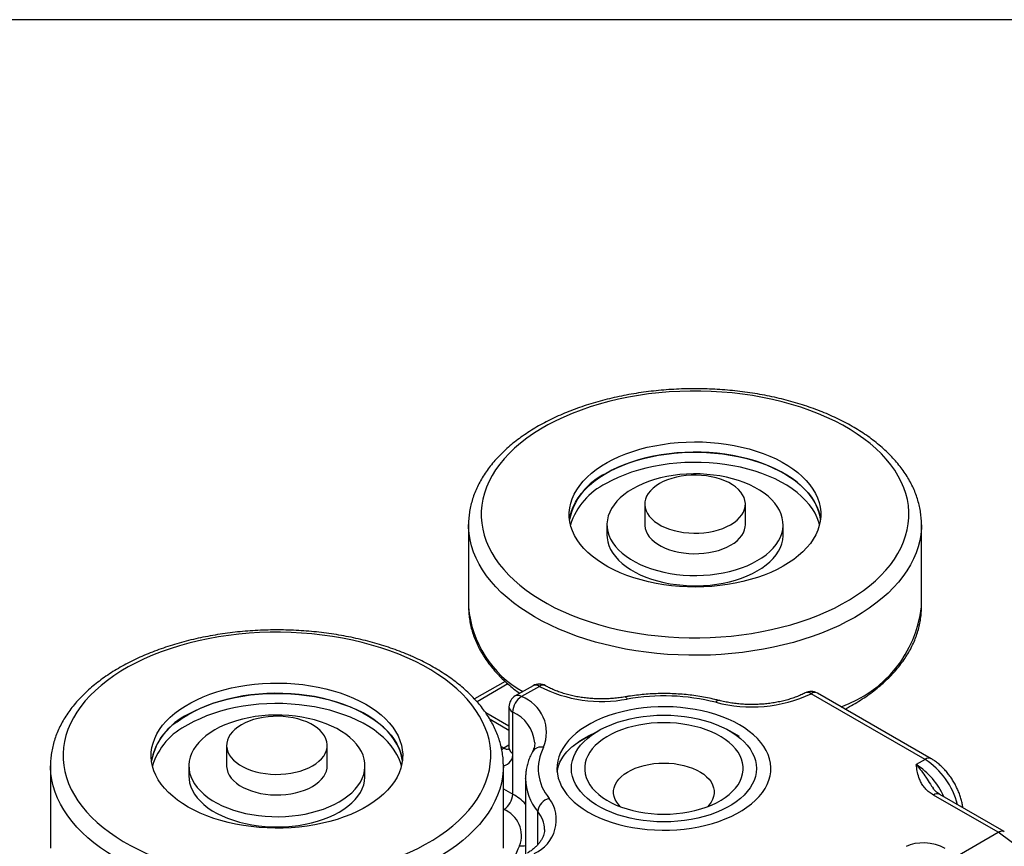
# Model space of a CAD drawing. Units: inches. Extents: x 1.7 to 81.6, y 2 to 53.2.
# Drawn here: x 28 to 33.9, y 48.2 to 53.2 of the extents above; entities that cross this region are included whole.
import ezdxf

# ---------------------------------------------------------------- set-up
doc = ezdxf.new("R2010")
doc.units = ezdxf.units.IN
doc.header["$LTSCALE"] = 5
doc.header["$MEASUREMENT"] = 0
doc.linetypes.add('SLD-Solid', pattern=[0])
doc.layers.add('DIM', color=5, linetype='SLD-Solid')

msp = doc.modelspace()

# ---------------------------------------------------------------- linework, layer by layer
at = {"color": 7, "linetype": 'SLD-Solid', "lineweight": 25}
for p, q in [((31.7209, 50.2925), (31.7209, 50.1688)), ((32.3266, 50.1688), (32.3266, 50.2925)), ((30.6609, 50.1688), (30.6609, 49.6742)), ((31.4938, 50.1688), (31.4938, 50.107)), ((32.5537, 50.107), (32.5537, 50.1688)), ((33.3866, 49.6742), (33.3866, 50.1688)), ((33.3866, 50.1688), (33.3866, 50.1653)), ((30.8807, 49.2253), (30.6967, 49.1191)), ((31.049, 49.199), (30.9419, 49.1372)), ((31.0869, 49.1953), (30.9798, 49.1334)), ((33.4079, 48.7553), (32.7225, 49.151)), ((33.4458, 48.7591), (32.7603, 49.1548)), ((30.9041, 49.0716), (30.9041, 48.8243)), ((30.9041, 48.9554), (30.7642, 49.0362)), ((30.9263, 48.7934), (30.9263, 49.0407)), ((31.4426, 48.928), (31.3355, 48.8662)), ((32.2915, 48.8926), (32.2302, 48.928)), ((29.2047, 48.8399), (29.2047, 48.7162)), ((29.8104, 48.7162), (29.8104, 48.8399)), ((30.9263, 48.5461), (30.9263, 48.7934)), ((28.1447, 48.7162), (28.1447, 48.2217)), ((28.9776, 48.7162), (28.9776, 48.6544)), ((30.0375, 48.6544), (30.0375, 48.7162)), ((30.8704, 48.2217), (30.8704, 48.7162)), ((33.4079, 48.7553), (33.3544, 48.7244)), ((31.0036, 48.6389), (31.0036, 48.6399)), ((31.0036, 48.6389), (31.0036, 48.1816)), ((33.8472, 48.3163), (33.4583, 48.5408)), ((33.8842, 48.3205), (33.4961, 48.5446)), ((33.6031, 48.1754), (33.8472, 48.3163))]:
    msp.add_line(p, q, dxfattribs=at)
at = {"color": 1, "linetype": 'SLD-Solid', "lineweight": 25}
for p, q in [((30.898, 49.2097), (30.7121, 49.1024)), ((30.9041, 48.9298), (30.7901, 48.9957)), ((30.8563, 48.8338), (30.8727, 48.8243)), ((30.8727, 48.8243), (30.9041, 48.8424)), ((30.8704, 48.5784), (30.9263, 48.5461)), ((30.8727, 48.4534), (30.8704, 48.4548)), ((31.0775, 48.2426), (31.0775, 48.4408))]:
    msp.add_line(p, q, dxfattribs=at)
at = {"color": 7, "linetype": 'SLD-Solid', "lineweight": 25, "flags": 128}
for points in [[(33.3104, 50.2108), (33.3105, 50.2472), (33.3076, 50.2836), (33.3015, 50.32), (33.2924, 50.356), (33.2802, 50.3918), (33.265, 50.4272), (33.2468, 50.4621), (33.2256, 50.4965), (33.2016, 50.5302), (33.1747, 50.5632), (33.1451, 50.5954), (33.1127, 50.6268), (33.0777, 50.6571), (33.0402, 50.6865), (33.0002, 50.7147), (32.9579, 50.7418), (32.9133, 50.7676), (32.8666, 50.7922), (32.8179, 50.8154), (32.7672, 50.8372), (32.7148, 50.8575), (32.6607, 50.8763), (32.605, 50.8936), (32.548, 50.9092), (32.4896, 50.9233), (32.4302, 50.9356), (32.3698, 50.9463), (32.3085, 50.9552), (32.2466, 50.9624), (32.1841, 50.9679), (32.1213, 50.9715), (32.0582, 50.9734), (31.995, 50.9735), (31.9319, 50.9718), (31.869, 50.9683), (31.8065, 50.963), (31.7445, 50.956), (31.6832, 50.9472), (31.6227, 50.9367), (31.5632, 50.9245), (31.5048, 50.9106), (31.4476, 50.8951), (31.3918, 50.8779), (31.3376, 50.8593), (31.285, 50.8391), (31.2341, 50.8174), (31.1852, 50.7943), (31.1383, 50.7699), (31.0936, 50.7442), (31.051, 50.7172), (31.0108, 50.6891), (30.9731, 50.6598), (30.9379, 50.6295), (30.9053, 50.5983), (30.8754, 50.5662), (30.8482, 50.5332), (30.8239, 50.4996), (30.8025, 50.4653), (30.784, 50.4304), (30.7686, 50.395), (30.7561, 50.3593), (30.7467, 50.3232), (30.7404, 50.2869), (30.7371, 50.2505), (30.737, 50.214), (30.7399, 50.1776), (30.746, 50.1413), (30.7551, 50.1052), (30.7673, 50.0694), (30.7825, 50.034), (30.8007, 49.9991), (30.8219, 49.9648), (30.8459, 49.931), (30.8728, 49.898), (30.9025, 49.8658), (30.9348, 49.8345), (30.9698, 49.8041), (31.0073, 49.7748), (31.0473, 49.7466), (31.0896, 49.7195), (31.1342, 49.6936), (31.1809, 49.6691), (31.2296, 49.6459), (31.2803, 49.6241), (31.3328, 49.6038), (31.3869, 49.5849), (31.4425, 49.5677), (31.4996, 49.552), (31.5579, 49.538), (31.6173, 49.5256), (31.6777, 49.515), (31.739, 49.506), (31.8009, 49.4988), (31.8634, 49.4934), (31.9262, 49.4897), (31.9893, 49.4879), (32.0525, 49.4878), (32.1156, 49.4895), (32.1785, 49.493), (32.241, 49.4983), (32.303, 49.5053), (32.3643, 49.5141), (32.4248, 49.5246), (32.4843, 49.5368), (32.5427, 49.5507), (32.5999, 49.5662), (32.6557, 49.5833), (32.7099, 49.602), (32.7625, 49.6222), (32.8134, 49.6439), (32.8623, 49.6669), (32.9092, 49.6914), (32.954, 49.7171), (32.9965, 49.7441), (33.0367, 49.7722), (33.0744, 49.8014), (33.1096, 49.8317), (33.1422, 49.863), (33.1721, 49.8951), (33.1993, 49.928), (33.2236, 49.9617), (33.245, 49.996), (33.2635, 50.0309), (33.279, 50.0662), (33.2914, 50.102), (33.3008, 50.138), (33.3072, 50.1743), (33.3104, 50.2108)], [(32.7806, 50.2189), (32.7778, 50.191), (32.7718, 50.1632), (32.7628, 50.1356), (32.7507, 50.1085), (32.7357, 50.0819), (32.7177, 50.0558), (32.6969, 50.0305), (32.6733, 50.006), (32.647, 49.9825), (32.6182, 49.9599), (32.5869, 49.9385), (32.5533, 49.9183), (32.5176, 49.8993), (32.4798, 49.8817), (32.4401, 49.8656), (32.3988, 49.8509), (32.3559, 49.8379), (32.3116, 49.8264), (32.2661, 49.8166), (32.2197, 49.8084), (32.1724, 49.8021), (32.1246, 49.7974), (32.0763, 49.7946), (32.0278, 49.7936), (31.9793, 49.7943), (31.9309, 49.7969), (31.883, 49.8012), (31.8356, 49.8073), (31.789, 49.8151), (31.7434, 49.8246), (31.6989, 49.8358), (31.6557, 49.8487), (31.6141, 49.8631), (31.5741, 49.879), (31.536, 49.8963), (31.4999, 49.9151), (31.466, 49.9351), (31.4343, 49.9563), (31.4051, 49.9787), (31.3784, 50.0021), (31.3544, 50.0264), (31.3331, 50.0516), (31.3146, 50.0775), (31.2991, 50.1041), (31.2865, 50.1311), (31.277, 50.1586), (31.2705, 50.1864), (31.2672, 50.2143), (31.2669, 50.2423), (31.2698, 50.2703), (31.2757, 50.2981), (31.2847, 50.3256), (31.2968, 50.3528), (31.3119, 50.3794), (31.3298, 50.4054), (31.3507, 50.4307), (31.3742, 50.4552), (31.4005, 50.4788), (31.4293, 50.5013), (31.4606, 50.5228), (31.4942, 50.543), (31.5299, 50.5619), (31.5677, 50.5795), (31.6074, 50.5957), (31.6487, 50.6103), (31.6917, 50.6234), (31.7359, 50.6349), (31.7814, 50.6447), (31.8278, 50.6528), (31.8751, 50.6592), (31.923, 50.6638), (31.9713, 50.6667), (32.0197, 50.6677), (32.0683, 50.667), (32.1166, 50.6644), (32.1646, 50.6601), (32.2119, 50.654), (32.2585, 50.6462), (32.3042, 50.6366), (32.3486, 50.6254), (32.3918, 50.6126), (32.4334, 50.5982), (32.4734, 50.5823), (32.5115, 50.5649), (32.5476, 50.5462), (32.5815, 50.5262), (32.6132, 50.5049), (32.6424, 50.4826), (32.6691, 50.4592), (32.6932, 50.4348), (32.7144, 50.4097), (32.7329, 50.3838), (32.7484, 50.3572), (32.761, 50.3301), (32.7705, 50.3027), (32.777, 50.2749), (32.7803, 50.247), (32.7806, 50.2189)], [(31.2685, 50.1997), (31.2724, 50.2224), (31.2798, 50.2501), (31.2904, 50.2774), (31.304, 50.3043), (31.3205, 50.3307), (31.3399, 50.3564), (31.3621, 50.3813), (31.3871, 50.4053), (31.4146, 50.4284), (31.4447, 50.4504), (31.4771, 50.4712), (31.5118, 50.4908), (31.5486, 50.5091), (31.5873, 50.526), (31.6279, 50.5414), (31.67, 50.5552), (31.7136, 50.5675), (31.7585, 50.5782), (31.8045, 50.5872), (31.8514, 50.5944), (31.899, 50.5999), (31.9471, 50.6036), (31.9955, 50.6056), (32.044, 50.6057)], [(32.779, 50.1997), (32.7761, 50.2177), (32.7691, 50.2455), (32.7591, 50.2729), (32.746, 50.2999), (32.73, 50.3263), (32.7111, 50.3521), (32.6893, 50.3772), (32.6648, 50.4013), (32.6377, 50.4246), (32.6081, 50.4468), (32.576, 50.4678), (32.5417, 50.4876), (32.5052, 50.5061), (32.4668, 50.5232), (32.4266, 50.5389), (32.3847, 50.553), (32.3413, 50.5656), (32.2966, 50.5765), (32.2508, 50.5858), (32.204, 50.5933), (32.1566, 50.5991), (32.1085, 50.6031), (32.0602, 50.6054), (32.0116, 50.6058), (31.9631, 50.6045), (31.9149, 50.6013), (31.8671, 50.5964), (31.82, 50.5898), (31.7737, 50.5814), (31.7284, 50.5713), (31.6844, 50.5595), (31.6417, 50.5462), (31.6006, 50.5312), (31.5613, 50.5149), (31.5238, 50.497), (31.4884, 50.4779)], [(32.044, 50.6057), (32.0925, 50.6041), (32.1406, 50.6006), (32.1883, 50.5954), (32.2353, 50.5885), (32.2815, 50.5798), (32.3266, 50.5694), (32.3704, 50.5574), (32.4128, 50.5438), (32.4536, 50.5286), (32.4927, 50.512), (32.5298, 50.4939), (32.5648, 50.4745), (32.5977, 50.4539), (32.6281, 50.4321), (32.6561, 50.4092), (32.6815, 50.3853), (32.7041, 50.3605), (32.724, 50.335), (32.741, 50.3087), (32.7551, 50.2819), (32.7661, 50.2546), (32.7741, 50.227), (32.779, 50.1997)], [(32.7733, 50.1688), (32.7691, 50.1837), (32.7591, 50.2111), (32.746, 50.238), (32.73, 50.2645), (32.7111, 50.2903), (32.6893, 50.3153), (32.6648, 50.3395), (32.6377, 50.3628), (32.6081, 50.3849), (32.576, 50.406), (32.5417, 50.4258), (32.5052, 50.4443), (32.4668, 50.4614), (32.4266, 50.4771), (32.3847, 50.4912), (32.3413, 50.5038), (32.2966, 50.5147), (32.2508, 50.524), (32.204, 50.5315), (32.1566, 50.5373), (32.1085, 50.5413), (32.0602, 50.5436), (32.0116, 50.544), (31.9631, 50.5427), (31.9149, 50.5395), (31.8671, 50.5346), (31.82, 50.5279), (31.7737, 50.5195), (31.7284, 50.5094), (31.6844, 50.4977), (31.6417, 50.4843), (31.6006, 50.4694), (31.5613, 50.453), (31.5238, 50.4352), (31.4884, 50.416)], [(31.649, 50.3852), (31.6214, 50.368), (31.5962, 50.3496), (31.5735, 50.3302), (31.5534, 50.3098), (31.5361, 50.2886), (31.5216, 50.2667), (31.5101, 50.2442), (31.5016, 50.2213), (31.4962, 50.1981), (31.4939, 50.1747), (31.4947, 50.1512), (31.4985, 50.1279), (31.5055, 50.1048), (31.5155, 50.0821), (31.5285, 50.0599), (31.5444, 50.0383), (31.5631, 50.0175), (31.5845, 49.9976), (31.6085, 49.9787), (31.6349, 49.9609), (31.6636, 49.9443), (31.6945, 49.9291), (31.7272, 49.9152), (31.7617, 49.9029), (31.7977, 49.8921), (31.8351, 49.8829), (31.8736, 49.8754), (31.9129, 49.8696), (31.9529, 49.8656), (31.9933, 49.8634), (32.0339, 49.8629), (32.0744, 49.8643), (32.1147, 49.8674), (32.1544, 49.8723), (32.1933, 49.8789), (32.2313, 49.8873), (32.268, 49.8973), (32.3033, 49.9089), (32.3369, 49.922), (32.3687, 49.9365), (32.3985, 49.9525), (32.4261, 49.9697), (32.4513, 49.988), (32.474, 50.0075), (32.4941, 50.0278), (32.5114, 50.049), (32.5259, 50.0709), (32.5374, 50.0934), (32.5459, 50.1163), (32.5513, 50.1396), (32.5536, 50.163), (32.5529, 50.1864), (32.549, 50.2097), (32.542, 50.2328), (32.532, 50.2555), (32.519, 50.2777), (32.5031, 50.2993), (32.4844, 50.3201), (32.463, 50.34), (32.439, 50.3589), (32.4126, 50.3767), (32.3839, 50.3933), (32.3531, 50.4085), (32.3203, 50.4224), (32.2858, 50.4347), (32.2498, 50.4455), (32.2124, 50.4547), (32.174, 50.4622), (32.1346, 50.468), (32.0946, 50.472), (32.0542, 50.4743), (32.0136, 50.4747), (31.9731, 50.4734), (31.9328, 50.4702), (31.8931, 50.4653), (31.8542, 50.4587), (31.8163, 50.4503), (31.7795, 50.4403), (31.7443, 50.4288), (31.7106, 50.4156), (31.6788, 50.4011), (31.649, 50.3852)], [(31.8096, 50.4161), (31.789, 50.4029), (31.7709, 50.3887), (31.7553, 50.3734), (31.7425, 50.3573), (31.7326, 50.3405), (31.7257, 50.3233), (31.7218, 50.3057), (31.721, 50.288), (31.7233, 50.2704), (31.7288, 50.2529), (31.7372, 50.2359), (31.7486, 50.2195), (31.7628, 50.2038), (31.7797, 50.189), (31.799, 50.1753), (31.8207, 50.1627), (31.8445, 50.1515), (31.8701, 50.1418), (31.8973, 50.1336), (31.9258, 50.127), (31.9553, 50.1222), (31.9855, 50.119), (32.0161, 50.1177), (32.0468, 50.1181), (32.0772, 50.1204), (32.1071, 50.1244), (32.1361, 50.1301), (32.164, 50.1375), (32.1904, 50.1465), (32.2151, 50.157), (32.2379, 50.1688), (32.2585, 50.182), (32.2766, 50.1962), (32.2922, 50.2115), (32.305, 50.2276), (32.3149, 50.2444), (32.3219, 50.2616), (32.3257, 50.2792), (32.3265, 50.2969), (32.3242, 50.3145), (32.3188, 50.332), (32.3103, 50.349), (32.2989, 50.3654), (32.2847, 50.3811), (32.2679, 50.3959), (32.2485, 50.4097), (32.2268, 50.4222), (32.203, 50.4334), (32.1774, 50.4431), (32.1502, 50.4513), (32.1217, 50.4579), (32.0922, 50.4628), (32.062, 50.4659), (32.0314, 50.4672), (32.0008, 50.4668), (31.9703, 50.4645), (31.9404, 50.4605), (31.9114, 50.4548), (31.8835, 50.4474), (31.8571, 50.4384), (31.8324, 50.428), (31.8096, 50.4161)], [(31.7209, 50.1688), (31.721, 50.1644), (31.7233, 50.1467), (31.7288, 50.1293), (31.7372, 50.1123), (31.7486, 50.0958), (31.7628, 50.0801), (31.7797, 50.0653), (31.799, 50.0516), (31.8207, 50.0391), (31.8445, 50.0279), (31.8701, 50.0181), (31.8973, 50.0099), (31.9258, 50.0034), (31.9553, 49.9985), (31.9855, 49.9954), (32.0161, 49.994), (32.0468, 49.9945), (32.0772, 49.9967), (32.1071, 50.0007), (32.1361, 50.0065), (32.164, 50.0138), (32.1904, 50.0228), (32.2151, 50.0333), (32.2379, 50.0452), (32.2585, 50.0583), (32.2766, 50.0726), (32.2922, 50.0879), (32.305, 50.104), (32.3149, 50.1207), (32.3219, 50.138), (32.3257, 50.1555), (32.3266, 50.1688)], [(31.4938, 50.107), (31.4947, 50.0894), (31.4985, 50.0661), (31.5055, 50.043), (31.5155, 50.0203), (31.5285, 49.9981), (31.5444, 49.9765), (31.5631, 49.9557), (31.5845, 49.9358), (31.6085, 49.9169), (31.6349, 49.8991), (31.6636, 49.8825), (31.6945, 49.8673), (31.7272, 49.8534), (31.7617, 49.8411), (31.7977, 49.8303), (31.8351, 49.8211), (31.8736, 49.8136), (31.9129, 49.8078), (31.9529, 49.8038), (31.9933, 49.8015), (32.0339, 49.8011), (32.0744, 49.8024), (32.1147, 49.8056), (32.1544, 49.8105), (32.1933, 49.8171), (32.2313, 49.8255), (32.268, 49.8355), (32.3033, 49.847), (32.3369, 49.8602), (32.3687, 49.8747), (32.3985, 49.8906), (32.4261, 49.9078), (32.4513, 49.9262), (32.474, 49.9456), (32.4941, 49.966), (32.5114, 49.9872), (32.5259, 50.0091), (32.5374, 50.0316), (32.5459, 50.0545), (32.5513, 50.0777), (32.5536, 50.1011), (32.5537, 50.107)], [(30.2917, 49.3673), (30.2407, 49.3888), (30.1879, 49.4088), (30.1335, 49.4273), (30.0776, 49.4442), (30.0203, 49.4596), (29.9617, 49.4733), (29.9021, 49.4853), (29.8415, 49.4956), (29.7801, 49.5042), (29.718, 49.5111), (29.6555, 49.5162), (29.5926, 49.5195), (29.5294, 49.521), (29.4663, 49.5207), (29.4032, 49.5186), (29.3404, 49.5148), (29.278, 49.5092), (29.2161, 49.5018), (29.1549, 49.4927), (29.0946, 49.4818), (29.0353, 49.4693), (28.9771, 49.4551), (28.9202, 49.4392), (28.8647, 49.4218), (28.8108, 49.4028), (28.7585, 49.3823), (28.7081, 49.3604), (28.6595, 49.337), (28.613, 49.3123), (28.5687, 49.2863), (28.5266, 49.2591), (28.4869, 49.2308), (28.4497, 49.2013), (28.415, 49.1708), (28.3829, 49.1394), (28.3536, 49.1071), (28.327, 49.074), (28.3032, 49.0402), (28.2824, 49.0058), (28.2645, 48.9708), (28.2496, 48.9354), (28.2378, 48.8996), (28.229, 48.8635), (28.2233, 48.8271), (28.2206, 48.7907), (28.2211, 48.7542), (28.2247, 48.7178), (28.2314, 48.6815), (28.2411, 48.6455), (28.2539, 48.6098), (28.2697, 48.5745), (28.2885, 48.5397), (28.3102, 48.5054), (28.3348, 48.4718), (28.3623, 48.439), (28.3925, 48.407), (28.4254, 48.3758), (28.4609, 48.3457), (28.4989, 48.3165), (28.5393, 48.2885), (28.5821, 48.2617), (28.6271, 48.2361), (28.6742, 48.2118), (28.7234, 48.1889), (28.7744, 48.1674), (28.8272, 48.1473), (28.8816, 48.1288), (28.9375, 48.1119), (28.9949, 48.0965), (29.0534, 48.0828), (29.113, 48.0708), (29.1736, 48.0605), (29.235, 48.0519), (29.2971, 48.045), (29.3596, 48.04), (29.4226, 48.0367), (29.4857, 48.0351), (29.5488, 48.0354), (29.6119, 48.0375), (29.6747, 48.0413), (29.7372, 48.047), (29.799, 48.0543), (29.8602, 48.0635), (29.9205, 48.0743), (29.9798, 48.0869), (30.038, 48.1011), (30.0949, 48.1169), (30.1504, 48.1343), (30.2043, 48.1533), (30.2566, 48.1738), (30.307, 48.1958), (30.3556, 48.2191), (30.4021, 48.2438), (30.4464, 48.2698), (30.4885, 48.297), (30.5282, 48.3254), (30.5654, 48.3548), (30.6001, 48.3853), (30.6322, 48.4167), (30.6616, 48.449), (30.6881, 48.4821), (30.7119, 48.5159), (30.7327, 48.5503), (30.7506, 48.5853), (30.7655, 48.6207), (30.7773, 48.6566), (30.7861, 48.6927), (30.7918, 48.729), (30.7945, 48.7654), (30.794, 48.8019), (30.7904, 48.8383), (30.7838, 48.8746), (30.774, 48.9106), (30.7612, 48.9463), (30.7454, 48.9816), (30.7266, 49.0164), (30.7049, 49.0507), (30.6803, 49.0843), (30.6528, 49.1171), (30.6226, 49.1492), (30.5897, 49.1803), (30.5543, 49.2105), (30.5162, 49.2396), (30.4758, 49.2676), (30.433, 49.2944), (30.388, 49.32), (30.3409, 49.3443), (30.2917, 49.3673)], [(29.9688, 49.1246), (30.0064, 49.1069), (30.0418, 49.0877), (30.0751, 49.0673), (30.106, 49.0458), (30.1345, 49.0231), (30.1604, 48.9994), (30.1837, 48.9748), (30.2041, 48.9494), (30.2217, 48.9233), (30.2363, 48.8965), (30.248, 48.8693), (30.2566, 48.8418), (30.2621, 48.8139), (30.2645, 48.786), (30.2639, 48.7579), (30.2601, 48.73), (30.2532, 48.7023), (30.2433, 48.6748), (30.2303, 48.6478), (30.2144, 48.6214), (30.1955, 48.5956), (30.1738, 48.5705), (30.1494, 48.5463), (30.1224, 48.523), (30.0928, 48.5008), (30.0609, 48.4797), (30.0266, 48.4599), (29.9902, 48.4413), (29.9519, 48.4242), (29.9117, 48.4085), (29.8698, 48.3943), (29.8265, 48.3817), (29.7818, 48.3707), (29.736, 48.3614), (29.6893, 48.3538), (29.6419, 48.3479), (29.5939, 48.3438), (29.5455, 48.3415), (29.497, 48.341), (29.4485, 48.3423), (29.4002, 48.3454), (29.3524, 48.3503), (29.3053, 48.3569), (29.2589, 48.3652), (29.2136, 48.3753), (29.1695, 48.387), (29.1268, 48.4003), (29.0857, 48.4151), (29.0463, 48.4315), (29.0087, 48.4492), (28.9733, 48.4684), (28.94, 48.4888), (28.9091, 48.5104), (28.8806, 48.533), (28.8547, 48.5567), (28.8315, 48.5813), (28.811, 48.6068), (28.7934, 48.6329), (28.7788, 48.6596), (28.7671, 48.6868), (28.7585, 48.7143), (28.753, 48.7422), (28.7506, 48.7702), (28.7512, 48.7982), (28.755, 48.8261), (28.7619, 48.8538), (28.7719, 48.8813), (28.7848, 48.9083), (28.8008, 48.9347), (28.8196, 48.9606), (28.8413, 48.9856), (28.8657, 49.0098), (28.8927, 49.0331), (28.9223, 49.0553), (28.9543, 49.0764), (28.9885, 49.0963), (29.0249, 49.1148), (29.0633, 49.132), (29.1034, 49.1477), (29.1453, 49.1619), (29.1886, 49.1745), (29.2333, 49.1854), (29.2791, 49.1948), (29.3258, 49.2023), (29.3732, 49.2082), (29.4213, 49.2123), (29.4696, 49.2146), (29.5182, 49.2151), (29.5666, 49.2138), (29.6149, 49.2107), (29.6627, 49.2059), (29.7098, 49.1992), (29.7562, 49.1909), (29.8015, 49.1809), (29.8456, 49.1692), (29.8883, 49.1559), (29.9294, 49.141), (29.9688, 49.1246)], [(28.9072, 48.9825), (28.938, 49.0042), (28.9711, 49.0247), (29.0064, 49.0439), (29.0438, 49.0617), (29.0831, 49.0782), (29.1242, 49.0931), (29.1668, 49.1065), (29.2108, 49.1183), (29.256, 49.1285), (29.3023, 49.1369), (29.3494, 49.1437), (29.3972, 49.1486), (29.4454, 49.1518), (29.4939, 49.1532), (29.5424, 49.1528), (29.5908, 49.1507), (29.6388, 49.1467), (29.6863, 49.141), (29.7331, 49.1335), (29.779, 49.1243), (29.8237, 49.1134), (29.8671, 49.1009), (29.9091, 49.0868), (29.9494, 49.0712), (29.9879, 49.0541), (30.0244, 49.0356), (30.0587, 49.0159), (30.0909, 48.9949), (30.1206, 48.9727), (30.1478, 48.9495), (30.1724, 48.9254), (30.1942, 48.9003), (30.2132, 48.8746), (30.2294, 48.8481), (30.2425, 48.8212), (30.2527, 48.7938), (30.2597, 48.7661), (30.2628, 48.7471)], [(30.2628, 48.7471), (30.2599, 48.7652), (30.2529, 48.7929), (30.2429, 48.8203), (30.2298, 48.8473), (30.2138, 48.8737), (30.1949, 48.8995), (30.1731, 48.9246), (30.1486, 48.9488), (30.1215, 48.972), (30.0919, 48.9942), (30.0598, 49.0152), (30.0255, 49.035), (29.989, 49.0535), (29.9506, 49.0707), (29.9104, 49.0863), (29.8685, 49.1005), (29.8251, 49.113), (29.7804, 49.1239), (29.7346, 49.1332), (29.6878, 49.1407), (29.6404, 49.1465), (29.5923, 49.1506), (29.5439, 49.1528), (29.4954, 49.1533), (29.4469, 49.1519), (29.3987, 49.1488), (29.3509, 49.1439), (29.3038, 49.1372), (29.2575, 49.1288), (29.2122, 49.1187), (29.1682, 49.1069), (29.1255, 49.0936), (29.0844, 49.0787), (29.045, 49.0623), (29.0076, 49.0445), (28.9722, 49.0253)], [(30.2571, 48.7162), (30.2529, 48.7311), (30.2429, 48.7585), (30.2298, 48.7855), (30.2138, 48.8119), (30.1949, 48.8377), (30.1731, 48.8628), (30.1486, 48.887), (30.1215, 48.9102), (30.0919, 48.9324), (30.0598, 48.9534), (30.0255, 48.9732), (29.989, 48.9917), (29.9506, 49.0088), (29.9104, 49.0245), (29.8685, 49.0386), (29.8251, 49.0512), (29.7804, 49.0621), (29.7346, 49.0714), (29.6878, 49.0789), (29.6404, 49.0847), (29.5923, 49.0887), (29.5439, 49.091), (29.4954, 49.0914), (29.4469, 49.0901), (29.3987, 49.087), (29.3509, 49.082), (29.3038, 49.0754), (29.2575, 49.067), (29.2122, 49.0569), (29.1682, 49.0451), (29.1255, 49.0318), (29.0844, 49.0169), (29.045, 49.0005), (29.0076, 48.9826), (28.9722, 48.9635)], [(31.3813, 48.4381), (31.4142, 48.4204), (31.4491, 48.4041), (31.4859, 48.3892), (31.5244, 48.3758), (31.5644, 48.3641), (31.6058, 48.3539), (31.6482, 48.3455), (31.6916, 48.3388), (31.7357, 48.3338), (31.7803, 48.3307), (31.8252, 48.3293), (31.8701, 48.3298), (31.9148, 48.332), (31.9592, 48.3361), (32.0029, 48.3419), (32.0459, 48.3495), (32.0878, 48.3588), (32.1285, 48.3697), (32.1678, 48.3823), (32.2055, 48.3964), (32.2414, 48.412), (32.2753, 48.4291), (32.307, 48.4474), (32.3365, 48.467), (32.3635, 48.4877), (32.388, 48.5094), (32.4098, 48.5321), (32.4288, 48.5556), (32.4449, 48.5798), (32.458, 48.6046), (32.4681, 48.6299), (32.4751, 48.6555), (32.479, 48.6813), (32.4798, 48.7072), (32.4775, 48.7331), (32.472, 48.7589), (32.4634, 48.7843), (32.4518, 48.8094), (32.4372, 48.8339), (32.4196, 48.8578), (32.3992, 48.8809), (32.3761, 48.9031), (32.3503, 48.9243), (32.3221, 48.9445), (32.2914, 48.9635), (32.2586, 48.9811), (32.2237, 48.9975), (32.1869, 49.0123), (32.1484, 49.0257), (32.1084, 49.0375), (32.067, 49.0476), (32.0245, 49.056), (31.9811, 49.0628), (31.9371, 49.0677), (31.8925, 49.0709), (31.8476, 49.0722), (31.8027, 49.0718), (31.758, 49.0695), (31.7136, 49.0655), (31.6698, 49.0596), (31.6269, 49.052), (31.5849, 49.0427), (31.5442, 49.0318), (31.5049, 49.0192), (31.4673, 49.0051), (31.4314, 48.9895), (31.3975, 48.9725), (31.3657, 48.9541), (31.3363, 48.9346), (31.3092, 48.9139), (31.2848, 48.8921), (31.263, 48.8694), (31.244, 48.8459), (31.2279, 48.8217), (31.2148, 48.7969), (31.2047, 48.7717), (31.1976, 48.746), (31.1937, 48.7202), (31.1929, 48.6943), (31.1953, 48.6684), (31.2008, 48.6426), (31.2093, 48.6172), (31.221, 48.5921), (31.2356, 48.5676), (31.2531, 48.5438), (31.2735, 48.5207), (31.2967, 48.4984), (31.3224, 48.4772), (31.3507, 48.457), (31.3813, 48.4381)], [(29.1328, 48.9326), (29.1052, 48.9154), (29.08, 48.897), (29.0573, 48.8776), (29.0372, 48.8572), (29.0199, 48.836), (29.0054, 48.8141), (28.9939, 48.7916), (28.9854, 48.7687), (28.98, 48.7455), (28.9777, 48.7221), (28.9784, 48.6987), (28.9823, 48.6753), (28.9893, 48.6522), (28.9993, 48.6295), (29.0123, 48.6073), (29.0282, 48.5858), (29.0469, 48.565), (29.0683, 48.545), (29.0923, 48.5261), (29.1187, 48.5083), (29.1474, 48.4918), (29.1783, 48.4765), (29.211, 48.4627), (29.2455, 48.4503), (29.2815, 48.4395), (29.3189, 48.4303), (29.3574, 48.4228), (29.3967, 48.4171), (29.4367, 48.413), (29.4771, 48.4108), (29.5177, 48.4103), (29.5582, 48.4117), (29.5985, 48.4148), (29.6382, 48.4197), (29.6771, 48.4264), (29.7151, 48.4347), (29.7518, 48.4447), (29.7871, 48.4563), (29.8207, 48.4694), (29.8525, 48.484), (29.8823, 48.4999), (29.9099, 48.5171), (29.9351, 48.5355), (29.9578, 48.5549), (29.9779, 48.5753), (29.9952, 48.5965), (30.0097, 48.6184), (30.0212, 48.6408), (30.0297, 48.6638), (30.0351, 48.687), (30.0374, 48.7104), (30.0367, 48.7338), (30.0328, 48.7571), (30.0258, 48.7802), (30.0158, 48.8029), (30.0028, 48.8252), (29.9869, 48.8467), (29.9682, 48.8675), (29.9468, 48.8874), (29.9228, 48.9063), (29.8964, 48.9241), (29.8677, 48.9407), (29.8369, 48.956), (29.8041, 48.9698), (29.7696, 48.9822), (29.7336, 48.993), (29.6962, 49.0021), (29.6578, 49.0096), (29.6184, 49.0154), (29.5784, 49.0194), (29.538, 49.0217), (29.4974, 49.0221), (29.4569, 49.0208), (29.4166, 49.0177), (29.3769, 49.0128), (29.338, 49.0061), (29.3001, 48.9978), (29.2633, 48.9878), (29.228, 48.9762), (29.1944, 48.9631), (29.1626, 48.9485), (29.1328, 48.9326)], [(29.2934, 48.9635), (29.2728, 48.9504), (29.2547, 48.9361), (29.2391, 48.9208), (29.2263, 48.9047), (29.2164, 48.888), (29.2095, 48.8707), (29.2056, 48.8532), (29.2048, 48.8355), (29.2071, 48.8178), (29.2125, 48.8004), (29.221, 48.7833), (29.2324, 48.7669), (29.2466, 48.7512), (29.2635, 48.7364), (29.2828, 48.7227), (29.3045, 48.7102), (29.3283, 48.699), (29.3539, 48.6892), (29.3811, 48.681), (29.4096, 48.6744), (29.4391, 48.6696), (29.4693, 48.6665), (29.4999, 48.6651), (29.5306, 48.6656), (29.561, 48.6678), (29.5909, 48.6718), (29.6199, 48.6775), (29.6478, 48.6849), (29.6742, 48.6939), (29.6989, 48.7044), (29.7217, 48.7163), (29.7423, 48.7294), (29.7604, 48.7437), (29.776, 48.7589), (29.7888, 48.775), (29.7987, 48.7918), (29.8057, 48.809), (29.8095, 48.8266), (29.8103, 48.8443), (29.808, 48.862), (29.8026, 48.8794), (29.7941, 48.8964), (29.7827, 48.9129), (29.7685, 48.9286), (29.7517, 48.9434), (29.7323, 48.9571), (29.7106, 48.9696), (29.6868, 48.9808), (29.6612, 48.9905), (29.634, 48.9987), (29.6055, 49.0053), (29.576, 49.0102), (29.5458, 49.0133), (29.5152, 49.0147), (29.4846, 49.0142), (29.4541, 49.012), (29.4242, 49.008), (29.3952, 49.0022), (29.3673, 48.9948), (29.3409, 48.9859), (29.3162, 48.9754), (29.2934, 48.9635)], [(32.3932, 48.7008), (32.3916, 48.6767), (32.387, 48.6529), (32.3792, 48.6292), (32.3685, 48.606), (32.3547, 48.5833), (32.338, 48.5613), (32.3186, 48.54), (32.2964, 48.5197), (32.2717, 48.5004), (32.2446, 48.4821), (32.2151, 48.4651), (32.1835, 48.4495), (32.15, 48.4352), (32.1148, 48.4224), (32.078, 48.4112), (32.0398, 48.4015), (32.0005, 48.3936), (31.9603, 48.3874), (31.9194, 48.3829), (31.878, 48.3802), (31.8364, 48.3793), (31.7948, 48.3802), (31.7534, 48.3829), (31.7125, 48.3874), (31.6723, 48.3936), (31.633, 48.4015), (31.5948, 48.4112), (31.558, 48.4224), (31.5227, 48.4352), (31.4892, 48.4495), (31.4577, 48.4651), (31.4282, 48.4821), (31.4011, 48.5004), (31.3763, 48.5197), (31.3542, 48.54), (31.3347, 48.5613), (31.3181, 48.5833), (31.3043, 48.606), (31.2935, 48.6292), (31.2858, 48.6529), (31.2811, 48.6767), (31.2796, 48.7008), (31.2811, 48.7248), (31.2858, 48.7487), (31.2935, 48.7723), (31.3043, 48.7955), (31.3181, 48.8182), (31.3347, 48.8402), (31.3542, 48.8615), (31.3763, 48.8818), (31.4011, 48.9012), (31.4282, 48.9194), (31.4577, 48.9364), (31.4892, 48.9521), (31.5227, 48.9663), (31.558, 48.9791), (31.5948, 48.9904), (31.633, 49), (31.6723, 49.0079), (31.7125, 49.0141), (31.7534, 49.0186), (31.7948, 49.0213), (31.8364, 49.0222), (31.878, 49.0213), (31.9194, 49.0186), (31.9603, 49.0141), (32.0005, 49.0079), (32.0398, 49), (32.078, 48.9904), (32.1148, 48.9791), (32.15, 48.9663), (32.1835, 48.9521), (32.2151, 48.9364), (32.2446, 48.9194), (32.2717, 48.9012), (32.2964, 48.8818), (32.3186, 48.8615), (32.338, 48.8402), (32.3547, 48.8182), (32.3685, 48.7955), (32.3792, 48.7723), (32.387, 48.7487), (32.3916, 48.7248), (32.3932, 48.7008)], [(31.8364, 48.4254), (31.8748, 48.4263), (31.9129, 48.429), (31.9505, 48.4334), (31.9874, 48.4396), (32.0233, 48.4474), (32.058, 48.4569), (32.0913, 48.468), (32.1229, 48.4806), (32.1527, 48.4947), (32.1804, 48.51), (32.2059, 48.5266), (32.2289, 48.5443), (32.2495, 48.5631), (32.2673, 48.5827), (32.2824, 48.6031), (32.2945, 48.6242), (32.3037, 48.6457), (32.3099, 48.6676), (32.313, 48.6897), (32.313, 48.7119), (32.3099, 48.734), (32.3037, 48.7558), (32.2945, 48.7774), (32.2824, 48.7984), (32.2673, 48.8188), (32.2495, 48.8384), (32.2289, 48.8572), (32.2059, 48.8749), (32.1804, 48.8915), (32.1527, 48.9069), (32.1229, 48.9209), (32.0913, 48.9335), (32.058, 48.9446), (32.0233, 48.9541), (31.9874, 48.962), (31.9505, 48.9681), (31.9129, 48.9726), (31.8748, 48.9752), (31.8364, 48.9761), (31.798, 48.9752), (31.7599, 48.9726), (31.7222, 48.9681), (31.6853, 48.962), (31.6494, 48.9541), (31.6147, 48.9446), (31.5815, 48.9335), (31.5498, 48.9209), (31.5201, 48.9069), (31.4924, 48.8915), (31.4669, 48.8749), (31.4438, 48.8572), (31.4233, 48.8384), (31.4055, 48.8188), (31.3904, 48.7984), (31.3782, 48.7774), (31.369, 48.7558), (31.3629, 48.734), (31.3598, 48.7119), (31.3598, 48.6897), (31.3629, 48.6676), (31.369, 48.6457), (31.3782, 48.6242), (31.3904, 48.6031), (31.4055, 48.5827), (31.4233, 48.5631), (31.4438, 48.5443), (31.4669, 48.5266), (31.4924, 48.51), (31.5201, 48.4947), (31.5498, 48.4806), (31.5815, 48.468), (31.6147, 48.4569), (31.6494, 48.4474), (31.6853, 48.4396), (31.7222, 48.4334), (31.7599, 48.429), (31.798, 48.4263), (31.8364, 48.4254)], [(31.2928, 48.8392), (31.3233, 48.859), (31.3355, 48.8662)], [(29.2047, 48.7162), (29.2048, 48.7118), (29.2071, 48.6941), (29.2125, 48.6767), (29.221, 48.6597), (29.2324, 48.6432), (29.2466, 48.6275), (29.2635, 48.6128), (29.2828, 48.599), (29.3045, 48.5865), (29.3283, 48.5753), (29.3539, 48.5656), (29.3811, 48.5574), (29.4096, 48.5508), (29.4391, 48.5459), (29.4693, 48.5428), (29.4999, 48.5415), (29.5306, 48.5419), (29.561, 48.5442), (29.5909, 48.5482), (29.6199, 48.5539), (29.6478, 48.5613), (29.6742, 48.5703), (29.6989, 48.5807), (29.7217, 48.5926), (29.7423, 48.6058), (29.7604, 48.62), (29.776, 48.6353), (29.7888, 48.6514), (29.7987, 48.6681), (29.8057, 48.6854), (29.8095, 48.703), (29.8104, 48.7162)], [(31.5747, 48.4705), (31.5645, 48.4816), (31.5524, 48.4979), (31.5432, 48.5148), (31.537, 48.5321), (31.5339, 48.5497), (31.5339, 48.5674), (31.537, 48.585), (31.5432, 48.6024), (31.5524, 48.6193), (31.5645, 48.6356), (31.5794, 48.6511), (31.5969, 48.6656), (31.6169, 48.679), (31.6391, 48.6912), (31.6634, 48.7021), (31.6894, 48.7114), (31.717, 48.7192), (31.7457, 48.7254), (31.7754, 48.7298), (31.8057, 48.7325), (31.8364, 48.7334), (31.867, 48.7325), (31.8973, 48.7298), (31.927, 48.7254), (31.9558, 48.7192), (31.9834, 48.7114), (32.0094, 48.7021), (32.0336, 48.6912), (32.0559, 48.679), (32.0759, 48.6656), (32.0934, 48.6511), (32.1083, 48.6356), (32.1204, 48.6193), (32.1296, 48.6024), (32.1357, 48.585), (32.1388, 48.5674), (32.1388, 48.5497), (32.1357, 48.5321), (32.1296, 48.5148), (32.1204, 48.4979), (32.1083, 48.4816), (32.098, 48.4705)], [(28.9776, 48.6544), (28.9784, 48.6368), (28.9823, 48.6135), (28.9893, 48.5904), (28.9993, 48.5677), (29.0123, 48.5455), (29.0282, 48.5239), (29.0469, 48.5031), (29.0683, 48.4832), (29.0923, 48.4643), (29.1187, 48.4465), (29.1474, 48.4299), (29.1783, 48.4147), (29.211, 48.4008), (29.2455, 48.3885), (29.2815, 48.3777), (29.3189, 48.3685), (29.3574, 48.361), (29.3967, 48.3552), (29.4367, 48.3512), (29.4771, 48.349), (29.5177, 48.3485), (29.5582, 48.3499), (29.5985, 48.353), (29.6382, 48.3579), (29.6771, 48.3645), (29.7151, 48.3729), (29.7518, 48.3829), (29.7871, 48.3945), (29.8207, 48.4076), (29.8525, 48.4221), (29.8823, 48.4381), (29.9099, 48.4553), (29.9351, 48.4736), (29.9578, 48.4931), (29.9779, 48.5134), (29.9952, 48.5346), (30.0097, 48.5565), (30.0212, 48.579), (30.0297, 48.6019), (30.0351, 48.6252), (30.0374, 48.6486), (30.0375, 48.6544)]]:
    msp.add_lwpolyline(points, dxfattribs=at)
at = {"color": 1, "linetype": 'SLD-Solid', "lineweight": 25, "flags": 128}
for points in [[(33.3866, 50.1653), (33.3861, 50.1478), (33.3828, 50.1104), (33.3764, 50.0731), (33.367, 50.036), (33.3546, 49.9993), (33.3391, 49.9629), (33.3206, 49.927), (33.2992, 49.8917), (33.2749, 49.857), (33.2478, 49.823), (33.2179, 49.7897), (33.1853, 49.7574), (33.1501, 49.7259), (33.1123, 49.6955), (33.0721, 49.6661), (33.0295, 49.6379), (32.9846, 49.6109), (32.9375, 49.5851), (32.8883, 49.5607), (32.8372, 49.5376), (32.7843, 49.516), (32.7296, 49.4958), (32.6733, 49.4772), (32.6156, 49.4601), (32.5565, 49.4447), (32.4962, 49.4309), (32.4349, 49.4187), (32.3726, 49.4083), (32.3095, 49.3996), (32.2458, 49.3926), (32.1815, 49.3874), (32.117, 49.3839), (32.0522, 49.3822), (31.9873, 49.3824), (31.9225, 49.3843), (31.858, 49.3879), (31.7938, 49.3934), (31.7301, 49.4006), (31.6671, 49.4095), (31.605, 49.4201), (31.5437, 49.4325), (31.4836, 49.4465), (31.4247, 49.4622), (31.3671, 49.4794), (31.311, 49.4982), (31.2566, 49.5186), (31.2038, 49.5404), (31.153, 49.5636), (31.1041, 49.5882), (31.0573, 49.6142), (31.0126, 49.6413), (30.9703, 49.6697), (30.9304, 49.6992), (30.8929, 49.7298), (30.858, 49.7613), (30.8257, 49.7938), (30.7962, 49.8271), (30.7694, 49.8613), (30.7455, 49.8961), (30.7244, 49.9315), (30.7063, 49.9674), (30.6912, 50.0039), (30.6792, 50.0406), (30.6701, 50.0777), (30.6641, 50.115), (30.6612, 50.1524), (30.6609, 50.1693)], [(31.6028, 49.1316), (31.6037, 49.1317), (31.6075, 49.1302), (31.6116, 49.1259), (31.6159, 49.1189)], [(32.1675, 49.1104), (32.1657, 49.1107), (32.1603, 49.1095), (32.1544, 49.1056), (32.1483, 49.099)], [(30.8604, 48.8155), (30.8623, 48.8171), (30.8727, 48.8243)], [(30.8704, 48.7166), (30.8695, 48.6877), (30.8656, 48.6503), (30.8586, 48.613), (30.8486, 48.5761), (30.8355, 48.5394), (30.8194, 48.5031), (30.8003, 48.4673), (30.7784, 48.4321), (30.7535, 48.3975), (30.7258, 48.3636), (30.6954, 48.3306), (30.6622, 48.2984), (30.6265, 48.2671), (30.5882, 48.2369), (30.5475, 48.2078), (30.5044, 48.1798), (30.459, 48.153), (30.4115, 48.1275), (30.362, 48.1033), (30.3105, 48.0806), (30.2572, 48.0592), (30.2022, 48.0394), (30.1456, 48.0211), (30.0876, 48.0043), (30.0283, 47.9892), (29.9678, 47.9757), (29.9062, 47.9639), (29.8437, 47.9538), (29.7805, 47.9454), (29.7167, 47.9388), (29.6524, 47.934), (29.5877, 47.9309), (29.5229, 47.9296), (29.458, 47.93), (29.3933, 47.9323), (29.3288, 47.9363), (29.2647, 47.9421), (29.2012, 47.9496), (29.1384, 47.9589), (29.0764, 47.9699), (29.0153, 47.9826), (28.9554, 47.997), (28.8968, 48.0129), (28.8395, 48.0305), (28.7837, 48.0496), (28.7296, 48.0703), (28.6772, 48.0924), (28.6268, 48.1159), (28.5783, 48.1408), (28.5319, 48.167), (28.4877, 48.1944), (28.4459, 48.223), (28.4064, 48.2527), (28.3695, 48.2835), (28.3351, 48.3152), (28.3033, 48.3479), (28.2744, 48.3814), (28.2481, 48.4156), (28.2248, 48.4506), (28.2044, 48.4861), (28.1869, 48.5222), (28.1724, 48.5587), (28.1609, 48.5955), (28.1525, 48.6326), (28.1471, 48.67), (28.1448, 48.7074), (28.1447, 48.7156)]]:
    msp.add_lwpolyline(points, dxfattribs=at)
at = {"color": 7, "linetype": 'SLD-Solid', "lineweight": 25}
for centre, radius, start, end in [((31.6554, 50.1199), 0.395, 115.00832, 168.34321), ((31.6649, 50.0469), 0.4092, 115.54551, 162.65991), ((31.0869, 49.1334), 0.0757, 60.00269, 119.99731), ((31.4615, 49.9199), 0.8158, 242.66253, 280.91281), ((30.9798, 49.0716), 0.0757, 119.99731, 180), ((31.0425, 49.0354), 0.1164, 122.60548, 177.39452), ((30.8985, 48.9169), 0.2313, 337.40916, 69.42182), ((31.8356, 47.8637), 1.2743, 75.79367, 99.92744), ((32.3641, 49.9126), 0.8417, 255.14911, 295.20212), ((32.7225, 49.0892), 0.0757, 60.00269, 117.60269), ((29.1392, 48.6673), 0.395, 115.00832, 168.34321), ((29.103, 48.6851), 0.3561, 123.35504, 169.96458), ((29.1486, 48.5943), 0.4092, 115.54551, 162.65991), ((31.3553, 48.6997), 0.275, 152.17844, 220.61356), ((30.81, 48.5514), 0.1164, 302.60548, 357.39452), ((30.9684, 48.3911), 0.2203, 293.56851, 36.02093), ((31.1677, 48.4327), 0.0905, 103.52324, 174.81251), ((30.8121, 48.2976), 0.1672, 338.10078, 68.73019), ((27.7581, 39.7537), 10.5069, 37.42067, 54.58209)]:
    msp.add_arc(centre, radius, start, end, dxfattribs=at)
at = {"color": 1, "linetype": 'SLD-Solid', "lineweight": 25}
for centre, radius, start, end in [((31.3038, 49.7252), 0.6448, 184.53722, 240.61169), ((32.6664, 49.7584), 0.7251, 288.98892, 353.33088), ((31.0647, 49.1643), 0.0381, 54.38242, 114.30712), ((31.1091, 49.1643), 0.0381, 65.70882, 125.61619), ((30.9576, 49.1025), 0.0381, 54.38242, 114.30712), ((32.7004, 49.1234), 0.0353, 51.32168, 111.50777), ((32.7447, 49.1201), 0.0381, 65.69288, 125.61758), ((30.942, 49.0754), 0.0381, 185.6948, 245.62534), ((30.8333, 48.8335), 0.2271, 5.61508, 65.83467), ((31.0968, 48.7687), 0.0613, 75.60967, 147.70462), ((30.8594, 48.7837), 0.0675, 279.41156, 8.251), ((30.8959, 48.8581), 0.041, 235.54675, 281.85638), ((30.942, 48.8281), 0.0381, 185.6948, 245.62534), ((33.1157, 48.3495), 0.4444, 23.90762, 57.51293), ((33.43, 48.7253), 0.0373, 64.78672, 126.31604), ((33.1579, 48.3691), 0.4601, 14.25565, 57.08905), ((31.32, 48.6443), 0.3165, 180.96162, 219.9955), ((30.7617, 48.2527), 0.3364, 44.05115, 60.72499), ((33.4805, 48.5099), 0.0381, 65.69288, 125.61758), ((30.9441, 48.3294), 0.1739, 1.15561, 39.85369), ((31.2495, 48.0821), 0.3212, 151.50864, 213.19694), ((30.9814, 48.3098), 0.0759, 259.21974, 286.95885)]:
    msp.add_arc(centre, radius, start, end, dxfattribs=at)
at = {"color": 7, "linetype": 'SLD-Solid', "lineweight": 25}
msp.add_ellipse((33.4215, 48.1566), major_axis=(0.1653, -0.0234), ratio=0.561598, start_param=0.948244, end_param=2.51904, dxfattribs=at)
for points, knots in [([(33.3865, 50.1649), (33.3865, 50.1655), (33.3869, 50.1786), (33.3857, 50.2043), (33.3818, 50.2417), (33.375, 50.2789), (33.3654, 50.3158), (33.3532, 50.3524), (33.3382, 50.3887), (33.3204, 50.4245), (33.3, 50.4598), (33.2769, 50.4945), (33.2512, 50.5285), (33.2229, 50.5619), (33.192, 50.5943), (33.1587, 50.6259), (33.1231, 50.6565), (33.0851, 50.6861), (33.0449, 50.7145), (33.0027, 50.7417), (32.9584, 50.7678), (32.9122, 50.7925), (32.8642, 50.8159), (32.8146, 50.838), (32.7633, 50.8586), (32.7106, 50.8779), (32.6565, 50.8956), (32.6012, 50.9119), (32.5447, 50.9266), (32.4871, 50.9398), (32.4287, 50.9514), (32.3694, 50.9615), (32.3095, 50.9699), (32.249, 50.9767), (32.1881, 50.9819), (32.1268, 50.9855), (32.0653, 50.9874), (32.0038, 50.9877), (31.9422, 50.9864), (31.8809, 50.9834), (31.8198, 50.9788), (31.7592, 50.9725), (31.699, 50.9646), (31.6395, 50.9551), (31.5808, 50.9441), (31.5229, 50.9314), (31.4661, 50.9172), (31.4103, 50.9015), (31.3558, 50.8843), (31.3026, 50.8656), (31.2508, 50.8454), (31.2005, 50.8238), (31.1519, 50.8009), (31.1051, 50.7766), (31.0601, 50.751), (31.017, 50.7241), (30.976, 50.6959), (30.9371, 50.6666), (30.9004, 50.6362), (30.8661, 50.6048), (30.8342, 50.5723), (30.8048, 50.5389), (30.7779, 50.5046), (30.7538, 50.4697), (30.7323, 50.434), (30.7136, 50.3978), (30.6977, 50.3612), (30.6846, 50.3242), (30.6744, 50.2869), (30.6669, 50.2494), (30.6625, 50.2119), (30.6606, 50.1852), (30.6611, 50.171), (30.6611, 50.1694)], [0, 0, 0, 0, 0.000719, 0.014574, 0.028429, 0.042297, 0.056199, 0.070155, 0.084179, 0.09828, 0.112465, 0.126732, 0.141079, 0.155497, 0.169977, 0.184509, 0.19908, 0.213682, 0.228303, 0.242938, 0.257578, 0.272219, 0.286856, 0.301487, 0.316111, 0.330727, 0.345333, 0.359931, 0.374521, 0.389102, 0.403677, 0.418244, 0.432807, 0.447364, 0.461918, 0.476469, 0.491018, 0.505566, 0.520115, 0.534664, 0.549215, 0.563769, 0.578327, 0.59289, 0.607459, 0.622035, 0.636619, 0.651211, 0.665812, 0.680424, 0.695046, 0.709679, 0.724323, 0.738976, 0.753638, 0.768307, 0.782979, 0.79765, 0.812312, 0.826958, 0.841579, 0.856165, 0.870703, 0.885182, 0.899591, 0.913919, 0.928162, 0.942317, 0.956387, 0.970381, 0.984312, 0.998197, 1, 1, 1, 1]), ([(30.661, 49.6771), (30.661, 49.6768), (30.6606, 49.664), (30.6618, 49.6388), (30.6657, 49.6014), (30.6725, 49.5642), (30.6821, 49.5273), (30.6944, 49.4906), (30.7094, 49.4544), (30.7271, 49.4186), (30.7475, 49.3833), (30.7706, 49.3486), (30.7963, 49.3145), (30.8246, 49.2812), (30.8555, 49.2487), (30.8887, 49.2171), (30.9246, 49.1866), (30.9514, 49.1652), (30.9669, 49.1543), (30.969, 49.1528)], [0, 0, 0, 0, 0.001431, 0.065718, 0.129997, 0.194339, 0.258843, 0.323593, 0.388658, 0.454084, 0.519894, 0.58609, 0.652653, 0.719549, 0.786733, 0.854154, 0.921761, 0.989506, 1, 1, 1, 1]), ([(32.9267, 49.0587), (32.9319, 49.0614), (32.9527, 49.0721), (32.9874, 49.0922), (33.0306, 49.119), (33.0716, 49.1471), (33.1105, 49.1764), (33.1471, 49.2068), (33.1814, 49.2383), (33.2134, 49.2708), (33.2428, 49.3042), (33.2696, 49.3384), (33.2938, 49.3734), (33.3152, 49.409), (33.3339, 49.4452), (33.3498, 49.4819), (33.3629, 49.5189), (33.3731, 49.5562), (33.3806, 49.5936), (33.385, 49.6312), (33.3869, 49.658), (33.3865, 49.6722), (33.3864, 49.674)], [0, 0, 0, 0, 0.018096, 0.073225, 0.128379, 0.183546, 0.238706, 0.293835, 0.348904, 0.403879, 0.458721, 0.513384, 0.567825, 0.622001, 0.675877, 0.72943, 0.782652, 0.835555, 0.888171, 0.940549, 0.992756, 1, 1, 1, 1]), ([(30.3224, 49.3746), (30.3136, 49.3785), (30.2882, 49.3896), (30.2449, 49.4069), (30.1921, 49.4261), (30.138, 49.4438), (30.0826, 49.46), (30.026, 49.4746), (29.9685, 49.4878), (29.91, 49.4993), (29.8507, 49.5093), (29.7907, 49.5177), (29.7302, 49.5244), (29.6692, 49.5296), (29.608, 49.5331), (29.5465, 49.5349), (29.4849, 49.5351), (29.4234, 49.5337), (29.3621, 49.5306), (29.301, 49.5259), (29.2404, 49.5196), (29.1803, 49.5117), (29.1208, 49.5021), (29.0621, 49.491), (29.0043, 49.4783), (28.9475, 49.464), (28.8918, 49.4482), (28.8373, 49.4309), (28.7841, 49.4122), (28.7324, 49.3919), (28.6822, 49.3703), (28.6337, 49.3473), (28.5869, 49.3229), (28.542, 49.2973), (28.499, 49.2703), (28.458, 49.2421), (28.4192, 49.2128), (28.3827, 49.1823), (28.3485, 49.1508), (28.3167, 49.1183), (28.2874, 49.0849), (28.2606, 49.0506), (28.2366, 49.0156), (28.2152, 48.9799), (28.1967, 48.9437), (28.1809, 48.907), (28.1679, 48.87), (28.1578, 48.8327), (28.1504, 48.7952), (28.1462, 48.7577), (28.1444, 48.7311), (28.1448, 48.717), (28.1449, 48.7155)], [0, 0, 0, 0, 0.010957, 0.031667, 0.052365, 0.07305, 0.093724, 0.114385, 0.135034, 0.155674, 0.176305, 0.196927, 0.217543, 0.238154, 0.258761, 0.279365, 0.299968, 0.320572, 0.341176, 0.361784, 0.382396, 0.403013, 0.423637, 0.44427, 0.464913, 0.485566, 0.506232, 0.526912, 0.547605, 0.568314, 0.589037, 0.609776, 0.630529, 0.651293, 0.672068, 0.692847, 0.713622, 0.734386, 0.755126, 0.775831, 0.796485, 0.81707, 0.837572, 0.857973, 0.87826, 0.898425, 0.918466, 0.938387, 0.958201, 0.977926, 0.997588, 1, 1, 1, 1]), ([(30.8701, 48.7166), (30.8701, 48.7265), (30.8699, 48.749), (30.8662, 48.7838), (30.8599, 48.821), (30.8507, 48.858), (30.8389, 48.8947), (30.8242, 48.931), (30.8069, 48.9669), (30.7869, 49.0022), (30.7641, 49.037), (30.7388, 49.0712), (30.7108, 49.1046), (30.6803, 49.1372), (30.6474, 49.1689), (30.612, 49.1997), (30.5744, 49.2294), (30.5345, 49.258), (30.4926, 49.2854), (30.4486, 49.3116), (30.4026, 49.3365), (30.3605, 49.3575), (30.3332, 49.3698), (30.3224, 49.3746)], [0, 0, 0, 0, 0.037637, 0.084956, 0.132312, 0.179776, 0.227414, 0.275276, 0.323401, 0.371807, 0.420499, 0.469463, 0.518676, 0.568107, 0.617717, 0.667469, 0.717328, 0.767261, 0.81724, 0.867243, 0.91725, 0.967246, 1, 1, 1, 1]), ([(31.6028, 49.1316), (31.597, 49.1307), (31.5797, 49.1278), (31.5506, 49.124), (31.5153, 49.121), (31.4797, 49.1195), (31.444, 49.1195), (31.4083, 49.121), (31.373, 49.124), (31.3383, 49.1285), (31.3044, 49.1344), (31.2715, 49.1417), (31.2399, 49.1503), (31.2097, 49.1601), (31.1812, 49.171), (31.1549, 49.1828), (31.1365, 49.1923), (31.1269, 49.1978), (31.1247, 49.199)], [0, 0, 0, 0, 0.035349, 0.103413, 0.171568, 0.239793, 0.308055, 0.376319, 0.444541, 0.512686, 0.580721, 0.648612, 0.716327, 0.783837, 0.851116, 0.918145, 0.981381, 1, 1, 1, 1]), ([(32.1675, 49.1104), (32.1596, 49.1124), (32.1369, 49.1182), (32.0986, 49.1266), (32.0524, 49.1349), (32.0055, 49.1416), (31.9581, 49.1466), (31.9103, 49.15), (31.8623, 49.1518), (31.8142, 49.1518), (31.7661, 49.1502), (31.7183, 49.147), (31.6709, 49.142), (31.6324, 49.1367), (31.6099, 49.1329), (31.6028, 49.1316)], [0, 0, 0, 0, 0.0444, 0.127998, 0.211518, 0.294967, 0.37836, 0.461712, 0.545038, 0.628353, 0.711674, 0.795011, 0.878381, 0.9618, 1, 1, 1, 1]), ([(32.6874, 49.1563), (32.6831, 49.1541), (32.6704, 49.1476), (32.6479, 49.1375), (32.6195, 49.1266), (32.5894, 49.1167), (32.5579, 49.1081), (32.5251, 49.1008), (32.4913, 49.0948), (32.4567, 49.0903), (32.4214, 49.0873), (32.3858, 49.0857), (32.3501, 49.0856), (32.3144, 49.0871), (32.2791, 49.0901), (32.2444, 49.0945), (32.2105, 49.1004), (32.185, 49.106), (32.1709, 49.1096), (32.1675, 49.1104)], [0, 0, 0, 0, 0.032497, 0.094792, 0.157272, 0.219954, 0.28283, 0.345884, 0.409091, 0.472425, 0.535854, 0.59935, 0.662881, 0.726415, 0.78991, 0.853336, 0.916659, 0.97985, 1, 1, 1, 1]), ([(31.1946, 48.6789), (31.1967, 48.6913), (31.2013, 48.7185), (31.2208, 48.7595), (31.2511, 48.801), (31.2919, 48.8402), (31.3428, 48.8755), (31.3856, 48.8999), (31.4131, 48.9108), (31.4185, 48.9129)], [0, 0, 0, 0, 0.136817, 0.298633, 0.463275, 0.629367, 0.79546, 0.960102, 1, 1, 1, 1]), ([(31.059, 48.8556), (31.0591, 48.8537), (31.0594, 48.8463), (31.0574, 48.8341), (31.0531, 48.8187), (31.0485, 48.808), (31.0455, 48.8023), (31.0451, 48.8015)], [0, 0, 0, 0, 0.10628, 0.426911, 0.701151, 0.960756, 1, 1, 1, 1]), ([(30.9041, 48.8243), (30.9041, 48.823), (30.904, 48.8193), (30.9034, 48.8151), (30.9026, 48.8129), (30.9028, 48.8131), (30.9028, 48.8132)], [0, 0, 0, 0, 0.182116, 0.517305, 0.857592, 1, 1, 1, 1]), ([(31.0451, 48.8015), (31.0423, 48.796), (31.0345, 48.7808), (31.0241, 48.7554), (31.0145, 48.7253), (31.0079, 48.695), (31.0042, 48.6665), (31.0039, 48.6482), (31.0038, 48.6401)], [0, 0, 0, 0, 0.108126, 0.296989, 0.48413, 0.669286, 0.852817, 1, 1, 1, 1]), ([(33.4583, 48.5408), (33.4497, 48.5463), (33.4324, 48.5573), (33.4114, 48.577), (33.394, 48.5988), (33.3806, 48.6226), (33.369, 48.6514), (33.3606, 48.6852), (33.3565, 48.7111), (33.3544, 48.7242), (33.3544, 48.7244)], [0, 0, 0, 0, 0.112318, 0.224749, 0.350839, 0.477447, 0.603888, 0.800175, 0.996634, 1, 1, 1, 1]), ([(33.6354, 48.4642), (33.6343, 48.4719), (33.632, 48.4884), (33.6259, 48.514), (33.6176, 48.5407), (33.6074, 48.5672), (33.5954, 48.593), (33.5818, 48.6182), (33.5666, 48.6425), (33.5499, 48.6656), (33.5319, 48.6874), (33.5127, 48.7078), (33.4924, 48.7264), (33.4715, 48.7428), (33.4557, 48.7533), (33.4472, 48.7582), (33.4458, 48.7591)], [0, 0, 0, 0, 0.067055, 0.144109, 0.220884, 0.297372, 0.37364, 0.449795, 0.525965, 0.602262, 0.678807, 0.755742, 0.833196, 0.911262, 0.985144, 1, 1, 1, 1]), ([(33.4964, 48.5446), (33.4958, 48.5449), (33.4907, 48.5476), (33.4827, 48.5534), (33.4723, 48.562), (33.4633, 48.5715), (33.4587, 48.578), (33.4564, 48.5813)], [0, 0, 0, 0, 0.030084, 0.239408, 0.471059, 0.727368, 1, 1, 1, 1]), ([(31.1177, 48.3329), (31.1177, 48.3316), (31.1181, 48.3247), (31.1162, 48.313), (31.1121, 48.2976), (31.1058, 48.2824), (31.097, 48.2669), (31.0854, 48.251), (31.0716, 48.2355), (31.0554, 48.2203), (31.0371, 48.2054), (31.0229, 48.196), (31.0157, 48.1913)], [0, 0, 0, 0, 0.030846, 0.159083, 0.269648, 0.374252, 0.485318, 0.59172, 0.695202, 0.797068, 0.898136, 1, 1, 1, 1]), ([(33.8472, 48.3163), (33.8531, 48.319), (33.865, 48.3244), (33.8778, 48.3247), (33.8826, 48.3207), (33.8837, 48.3197)], [0, 0, 0, 0, 0.429216, 0.858424, 1, 1, 1, 1])]:
    msp.add_open_spline(points, degree=3, knots=knots, dxfattribs=at)
at = {"color": 1, "linetype": 'SLD-Solid', "lineweight": 25}
msp.add_open_spline([(33.3544, 48.7244), (33.3546, 48.7242), (33.3557, 48.723), (33.3595, 48.7188), (33.3722, 48.7042), (33.3931, 48.6772), (33.4205, 48.6377), (33.4406, 48.6048), (33.4535, 48.5859), (33.4565, 48.5814)], degree=3, knots=[0, 0, 0, 0, 0.006163, 0.031829, 0.11095, 0.379803, 0.648796, 0.917917, 1, 1, 1, 1], dxfattribs=at)
at = {"layer": 'DIM', "color": 7}
msp.add_line((80.9639, 53.2104), (1.7049, 53.2104), dxfattribs=at)

doc.saveas('drawing.dxf')
